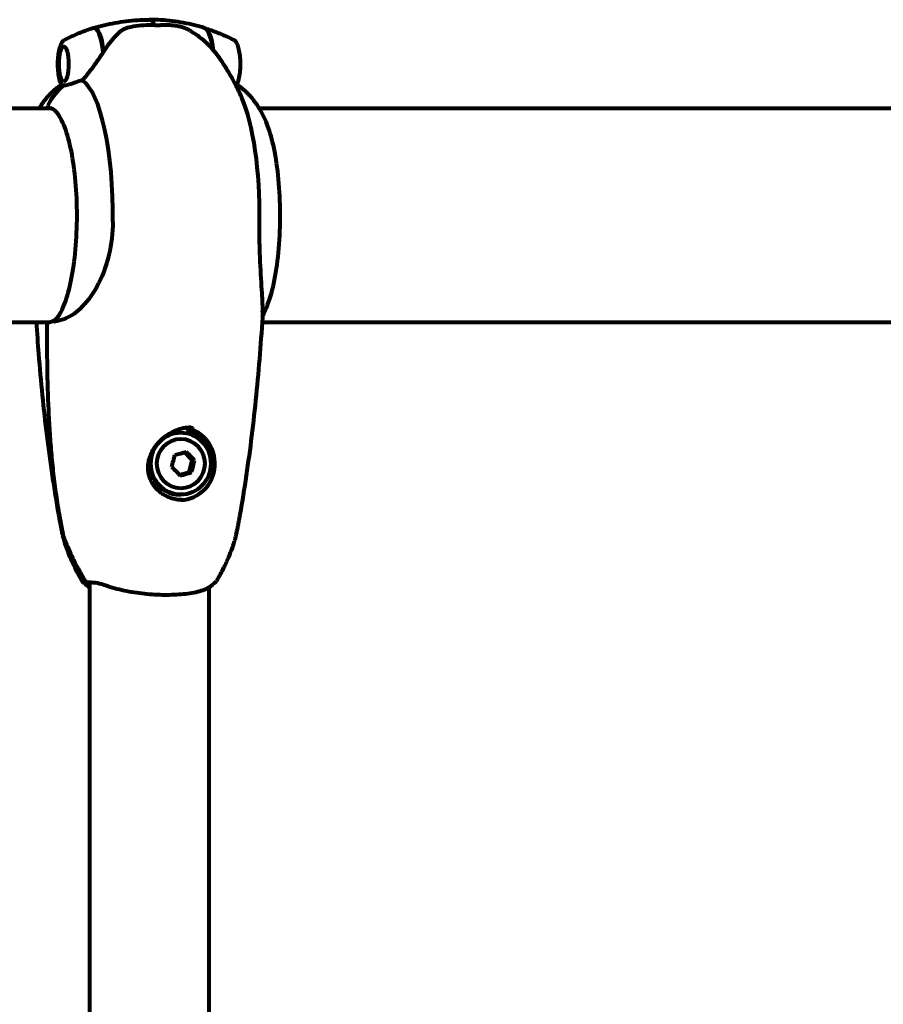
# Model space of a CAD drawing. Units: millimetres. Extents: x 1883.6 to 1895.1, y 926.9 to 938.7.
# Drawn here: x 1890.9 to 1891.2, y 932.8 to 933.1 of the extents above; entities that cross this region are included whole.
import ezdxf

# ---------------------------------------------------------------- set-up
doc = ezdxf.new("R2010")
doc.units = ezdxf.units.MM
doc.layers.get('0').update_dxf_attribs({"lineweight": 80})

msp = doc.modelspace()

# ---------------------------------------------------------------- linework, layer by layer
for p, q in [((1890.953578028312, 933.0892372575108), (1890.954044905605, 933.0892372575108)), ((1890.954044905605, 933.0892372575108), (1890.955144877161, 933.0892372575108)), ((1890.924256890519, 933.0657372575106), (1890.712817346162, 933.0657372575106)), ((1891.206236710609, 933.0657372575106), (1890.982995427771, 933.0657372575106)), ((1890.712817346162, 933.0054372575105), (1890.924002967103, 933.0054372575105)), ((1890.983784265472, 933.0054372575105), (1891.206020006867, 933.0054372575105)), ((1890.960621066454, 932.9743372575103), (1890.960891299518, 932.9743372575103)), ((1890.962601366345, 932.9756287700638), (1890.964263858991, 932.9756287700638)), ((1890.964075843073, 932.9665014893299), (1890.961855566065, 932.9687833371963)), ((1890.963229648261, 932.963150736412), (1890.964075843073, 932.9665014893299)), ((1890.964745478153, 932.9665014893299), (1890.964075843073, 932.9665014893299)), ((1890.96054543942, 932.962387910532), (1890.963229648261, 932.963150736412)), ((1890.963899283336, 932.963150736412), (1890.963229648261, 932.963150736412)), ((1890.960621066454, 932.9568372575104), (1890.960891299518, 932.9568372575104)), ((1890.935123608387, 932.932158048583), (1890.935123608387, 932.1390164664381)), ((1890.968823608387, 932.930714589962), (1890.968823608387, 932.1404599272046))]:
    msp.add_line(p, q)
msp.add_arc((1890.923706277191, 933.0048913294422), 0.0005000000000000014, 93.445959646124, 180.0041973209196)
for centre, major_axis, ratio, start_param, end_param in [((1890.951973608387, 933.0782372575104), (1.213210615836245e-16, 0.01249999999999998), 0.2702330646609333, 5.78825118083937, 6.283185307179863), ((1890.951973608387, 933.0782372575104), (5.980459183430043e-17, 0.01250000000000006), 0.2702330646609329, 5.788251180838428, 6.283185307179606), ((1890.936376330404, 933.0782372575104), (4.587801492872412e-17, 0.01011066154662407), 0.2702330646609333, 5.04471537883106, 6.367921471346226), ((1890.936568889393, 933.0782372575104), (4.826868071905466e-17, 0.01017056378799193), 0.270233064660933, 5.07209579790859, 6.402315639590777), ((1890.967378327377, 933.0782372575104), (4.644722106927901e-17, 0.01017056378799192), 0.2702330646609334, 5.12509923002831, 6.199591158020893), ((1890.967570886366, 933.0782372575104), (4.766152750246279e-17, 0.0101106615466241), 0.270233064660933, 5.102428656974511, 6.234089427096107), ((1890.937253933045, 933.0594966845838), (-2.756475603327148e-16, 0.01599999999999991), 0.9627949370265513, 0.6522179593209749, 1.117310732072197), ((1890.937253933045, 933.0594966845838), (-3.812922200197021e-16, 0.01599999999999995), 0.9627949370265461, 0.6522179593209714, 1.117310732072193), ((1890.931288271718, 933.035587257511), (1.827531181941566e-16, 0.0386609428282735), 0.2702330646609331, 4.66592782500256, 6.105841889497586), ((1890.972658945052, 933.035587257511), (1.835879538669705e-16, 0.03866094282827399), 0.2702330646609331, 4.665927825002624, 5.741310567547427), ((1890.923838978453, 933.0662872575103), (2.624120298179481e-18, -0.0004999999999999985), 0.9627949370265512, 4.258903385661725, 6.283185307179582), ((1890.923838978453, 933.0662872575103), (6.189168101633504e-17, -0.0004999999999999984), 0.9627949370265462, 4.258903385661609, 6.283185307179449), ((1890.960621066454, 932.9655872575104), (-1.275021754842952e-17, 0.008749999999999992), 0.9627949370265511, 4.584888141415586e-16, 0.5437369265473727), ((1890.960621066454, 932.9655872575104), (2.367518073947972e-16, -0.01025000000000003), 0.9627949370265463, 0.02875283890171754, 2.986968970399852), ((1890.960621066454, 932.9655872575104), (-2.237359603141087e-16, 0.0102500000000088), 0.962794937026546, 6.081147838354745, 6.128561623989778), ((1890.964472246201, 932.9761021279328), (4.720616259001888e-17, -0.00199999999999998), 0.9627949370265463, 4.951335217356982, 5.919676910767214), ((1890.960621066454, 932.9655872575104), (-2.161465451067102e-16, 0.009249999999999991), 0.9627949370265462, 5.075897376797371, 5.919676910767029), ((1890.960621066454, 932.9655872575104), (1.149948192225026e-15, -0.00875), 0.9627949370265511, 4.279907065634024, 6.283185307179147), ((1890.958327454807, 932.9684808945185), (0.008886191081670132, 0.002340951196520546), 0.0713188277521947, 4.787157407739961, 5.166394432390788), ((1890.961121328922, 932.9677197498795), (0.006653374099876605, -0.006338537491530385), 0.1900719541990327, 1.184250691083641, 1.563487715735199), ((1890.970744730462, 932.9695872575103), (4.933119884809047e-17, -0.001999999999999961), 0.962794937026546, 5.075897376797296, 5.48523325909981), ((1890.956295871639, 932.9663484021503), (0.002415456894471031, 0.008866228760606033), 0.2613907819512301, 4.593862040436698, 4.973099065088322), ((1890.961883619869, 932.9648261128714), (-0.002415456894471022, -0.008866228760606004), 0.2613907819512277, 1.452269386846792, 1.831506411498365), ((1890.957058162586, 932.9634547651422), (-0.00665337409987663, 0.006338537491530394), 0.1900719541990359, 4.325843344673427, 4.705080369324991), ((1890.959852036701, 932.9626936205023), (-0.008886191081670162, -0.002340951196520489), 0.07131882775219546, 1.645564754153559, 2.024801778808868)]:
    msp.add_ellipse(centre, major_axis=major_axis, ratio=ratio, start_param=start_param, end_param=end_param)
for centre, major_axis, ratio in [((1890.92790373496, 933.0782372575104), (-1.635032648836766e-17, -0.004950000000000003), 0.2702330646609335), ((1890.960891299518, 932.9655872575104), (1.120804837828615e-15, -0.008749999999999999), 0.9627949370265508), ((1890.960891299518, 932.9655872575104), (9.022296798555374e-16, -0.007000000000000002), 0.9627949370265511)]:
    msp.add_ellipse(centre, major_axis=major_axis, ratio=ratio)
for points, knots in [([(1890.936339404832, 933.0883723061306), (1890.937289392322, 933.0886668625881), (1890.938264839643, 933.0889396659131), (1890.940259723361, 933.0894340825516), (1890.941279154207, 933.0896556786593), (1890.943353102223, 933.0900409359865), (1890.944407607564, 933.0902045813109), (1890.946541089067, 933.0904686690074), (1890.947620047741, 933.0905690990921), (1890.949790550888, 933.0907033967005), (1890.950882073919, 933.0907372575102), (1890.951973608387, 933.0907372575102)], [3.057998504431066, 3.057998504431066, 3.057998504431066, 3.057998504431066, 3.074717334262812, 3.074717334262812, 3.091436164094558, 3.091436164094558, 3.108154993926304, 3.108154993926304, 3.12487382375805, 3.12487382375805, 3.141592653589797, 3.141592653589797, 3.141592653589797, 3.141592653589797]), ([(1890.967607811938, 933.0883723061306), (1890.966657824448, 933.0886668625881), (1890.965682377127, 933.0889396659131), (1890.963687493409, 933.0894340825516), (1890.962668062564, 933.0896556786593), (1890.960594114547, 933.0900409359865), (1890.959539609206, 933.0902045813109), (1890.957406127703, 933.0904686690074), (1890.956327169032, 933.0905690990921), (1890.954156665882, 933.0907033967005), (1890.953065142852, 933.0907372575102), (1890.951973608387, 933.0907372575102)], [9.341183811610646, 9.341183811610646, 9.341183811610646, 9.341183811610646, 9.357902641442392, 9.357902641442392, 9.374621471274137, 9.374621471274137, 9.391340301105883, 9.391340301105883, 9.408059130937628, 9.408059130937628, 9.424777960769376, 9.424777960769376, 9.424777960769376, 9.424777960769376]), ([(1890.936145088247, 933.0883116423965), (1890.935562448028, 933.08812850714), (1890.934989510785, 933.0879372413192), (1890.933864241733, 933.0875403438104), (1890.933311909598, 933.0873347134411), (1890.932228762119, 933.0869110049553), (1890.931697946232, 933.0866929279964), (1890.930658467919, 933.0862462271207), (1890.930149804787, 933.0860176041797), (1890.929155013009, 933.0855516627043), (1890.928668883543, 933.085314344954), (1890.928194095585, 933.0850735671638)], [9.509514124935748, 9.509514124935748, 9.509514124935748, 9.509514124935748, 9.519805713204546, 9.519805713204546, 9.530097301473344, 9.530097301473344, 9.540388889742141, 9.540388889742141, 9.550680478010939, 9.550680478010939, 9.560972066279739, 9.560972066279739, 9.560972066279739, 9.560972066279739]), ([(1890.943827360921, 933.0873802956057), (1890.944264296269, 933.0877609783902), (1890.944769473416, 933.0880813121812), (1890.945970155322, 933.0885897072894), (1890.946642582441, 933.0887601576196), (1890.947392678777, 933.0888533414181)], [0, 0, 0, 0, 0.2223532311649088, 0.2223532311649088, 0.4551306276757975, 0.4551306276757975, 0.4551306276757975, 0.4551306276757975]), ([(1890.963328832758, 933.0877468922799), (1890.96260231975, 933.088142707622), (1890.962137635998, 933.0883084376019), (1890.961277702013, 933.0886063791431), (1890.960945139225, 933.088690491677), (1890.960145712726, 933.088878771443), (1890.95976902322, 933.088939647896), (1890.958998054183, 933.0890481722881), (1890.958616429934, 933.0890893973565), (1890.957777071229, 933.0891593054139), (1890.957311800675, 933.0891876802907), (1890.956293785214, 933.089226647011), (1890.955726595226, 933.0892371971668), (1890.955148381288, 933.089237257419), (1890.955146629295, 933.0892372575108), (1890.955144877161, 933.0892372575108)], [6.849900340128253, 6.849900340128253, 6.849900340128253, 6.849900340128253, 6.914042447802354, 6.914042447802354, 6.995442233270722, 6.995442233270722, 7.137534332731725, 7.137534332731725, 7.281570206609558, 7.281570206609558, 7.425606080487391, 7.425606080487391, 7.569641954365224, 7.569641954365224, 7.570079709517419, 7.570079709517419, 7.570079709517419, 7.570079709517419]), ([(1890.967802128523, 933.0883116423965), (1890.968384768742, 933.08812850714), (1890.968957705985, 933.0879372413192), (1890.970082975037, 933.0875403438104), (1890.970635307172, 933.0873347134411), (1890.971718454651, 933.0869110049553), (1890.972249270538, 933.0866929279964), (1890.973288748851, 933.0862462271207), (1890.973797411983, 933.0860176041797), (1890.974792203762, 933.0855516627043), (1890.975278333227, 933.085314344954), (1890.975753121185, 933.0850735671638)], [3.226328817756226, 3.226328817756226, 3.226328817756226, 3.226328817756226, 3.236620406025037, 3.236620406025037, 3.246911994293848, 3.246911994293848, 3.257203582562659, 3.257203582562659, 3.26749517083147, 3.26749517083147, 3.277786759100282, 3.277786759100282, 3.277786759100282, 3.277786759100282]), ([(1890.927346767666, 933.0722460871175), (1890.927062305612, 933.0727180253334), (1890.926863952723, 933.0732822066893), (1890.926554868421, 933.0745318507816), (1890.926443691923, 933.0751922610834), (1890.926295564969, 933.0765600629129), (1890.92625492079, 933.0772613147219), (1890.926238597765, 933.0786635519171), (1890.926262031398, 933.0793639590247), (1890.926370820235, 933.080711546685), (1890.926456450439, 933.0813577292683), (1890.926691004815, 933.0825576452717), (1890.926840574751, 933.0831050935867), (1890.927244797787, 933.0841173006565), (1890.927480430784, 933.0845785303582), (1890.92803286122, 933.0849825041287), (1890.928110040482, 933.0850309405523), (1890.928194095585, 933.0850735671638)], [0.421465564035989, 0.421465564035989, 0.421465564035989, 0.421465564035989, 0.8296052131270073, 0.8296052131270073, 1.189644447254041, 1.189644447254041, 1.527746415864177, 1.527746415864177, 1.861093881099005, 1.861093881099005, 2.197028398645249, 2.197028398645249, 2.546686053014043, 2.546686053014043, 2.946493972939326, 2.946493972939326, 3.005398548079502, 3.005398548079502, 3.005398548079502, 3.005398548079502]), ([(1890.943827360921, 933.0873802956057), (1890.943412786293, 933.0870190947471), (1890.943001564943, 933.0866296647719), (1890.94132021974, 933.0849056073002), (1890.940166259408, 933.0834063015518), (1890.939141413143, 933.0818172942309)], [0.5724832354721137, 0.5724832354721137, 0.5724832354721137, 0.5724832354721137, 0.6422281935636631, 0.6422281935636631, 0.86087329857724, 0.86087329857724, 0.86087329857724, 0.86087329857724]), ([(1890.963891590543, 933.0874195953693), (1890.964729268331, 933.086911098082), (1890.965492875724, 933.0863775690887), (1890.966889240853, 933.0852935466974), (1890.967522295822, 933.0847429513142), (1890.968681021358, 933.08364358372), (1890.969206830964, 933.0830946671758), (1890.970173340197, 933.0820071658891), (1890.970614080246, 933.0814684645138), (1890.971429082952, 933.0804037407706), (1890.971803340163, 933.0798776418533), (1890.97215168431, 933.0793574336913)], [3.304184706667492, 3.304184706667492, 3.304184706667492, 3.304184706667492, 3.348380452814783, 3.348380452814783, 3.392576198962074, 3.392576198962074, 3.436771945109364, 3.436771945109364, 3.480967691256655, 3.480967691256655, 3.525163437403947, 3.525163437403947, 3.525163437403947, 3.525163437403947]), ([(1890.97670695336, 933.0724354128533), (1890.976933308216, 933.0728659110428), (1890.977104701314, 933.073368878675), (1890.977392348349, 933.0745318507816), (1890.977503524847, 933.0751922610834), (1890.977651651801, 933.0765600629129), (1890.97769229598, 933.0772613147219), (1890.977708619005, 933.0786635519171), (1890.977685185372, 933.0793639590247), (1890.977576396535, 933.080711546685), (1890.977490766332, 933.0813577292683), (1890.977256211955, 933.0825576452717), (1890.977106642019, 933.0831050935867), (1890.976702418983, 933.0841173006565), (1890.976466785987, 933.0845785303582), (1890.97591435555, 933.0849825041287), (1890.975837176288, 933.0850309405523), (1890.975753121185, 933.0850735671638)], [0.4747444053969526, 0.4747444053969526, 0.4747444053969526, 0.4747444053969526, 0.8296052131272147, 0.8296052131272147, 1.189644447254224, 1.189644447254224, 1.527746415864355, 1.527746415864355, 1.861093881099182, 1.861093881099182, 2.19702839864543, 2.19702839864543, 2.546686053014238, 2.546686053014238, 2.946493972939565, 2.946493972939565, 3.00539854807931, 3.00539854807931, 3.00539854807931, 3.00539854807931]), ([(1890.939141413143, 933.0818172942309), (1890.938303770499, 933.0805185430481), (1890.937389329976, 933.0791768985628), (1890.935932558726, 933.077158997181), (1890.935405552483, 933.0764523409625), (1890.934288349851, 933.0750139172887), (1890.933699820083, 933.0742919388676), (1890.933131364223, 933.0736418354354)], [0, 0, 0, 0, 0.4818267305226981, 0.4818267305226981, 0.7488196581544511, 0.7488196581544511, 1.050012658324038, 1.050012658324038, 1.050012658324038, 1.050012658324038]), ([(1890.97215168431, 933.0793574336913), (1890.972713019907, 933.078519149597), (1890.9732296536, 933.0777096164038), (1890.974188820147, 933.076144807048), (1890.974631337603, 933.0753895119105), (1890.975454800207, 933.0739291933678), (1890.975835730854, 933.07322415821), (1890.976546257801, 933.0718601416902), (1890.976875841393, 933.0712011534006), (1890.977492032414, 933.0699250515281), (1890.977778629146, 933.069307934149), (1890.978047152735, 933.0687097613873)], [3.525163437403938, 3.525163437403938, 3.525163437403938, 3.525163437403938, 3.55682422856753, 3.55682422856753, 3.588485019731123, 3.588485019731123, 3.620145810894716, 3.620145810894716, 3.651806602058309, 3.651806602058309, 3.683467393221902, 3.683467393221902, 3.683467393221902, 3.683467393221902]), ([(1890.920951788999, 933.0657372575106), (1890.921387523334, 933.0664547245115), (1890.921881392192, 933.0671910215779), (1890.923126245781, 933.0688000753289), (1890.923900651125, 933.0696813681088), (1890.925551628728, 933.0711990654236), (1890.926333128407, 933.0718312476156), (1890.92724026341, 933.0724354128533)], [2.722939887157714, 2.722939887157714, 2.722939887157714, 2.722939887157714, 2.805547185598088, 2.805547185598088, 2.898103803024789, 2.898103803024789, 2.96351987220091, 2.96351987220091, 2.96351987220091, 2.96351987220091]), ([(1890.927904029651, 933.0722125175871), (1890.927823619052, 933.0722125175871), (1890.927753153647, 933.0722092745746), (1890.92757218683, 933.0722004342151), (1890.927462866153, 933.072194316258), (1890.927374443408, 933.0722196715242), (1890.927356215773, 933.0722303892453), (1890.927346751724, 933.0722460873294)], [0, 0, 0, 0, 0.08926805318321043, 0.08926805318321043, 0.2434802416381756, 0.2434802416381756, 0.3030316444316059, 0.3030316444316059, 0.3030316444316059, 0.3030316444316059]), ([(1890.929456633157, 933.0724354155236), (1890.929306237647, 933.0723798314802), (1890.929088762275, 933.0723065410302), (1890.928589231081, 933.0722015953488), (1890.928399901034, 933.07219736354), (1890.928179121028, 933.0722033105449), (1890.92811525042, 933.0722067943452), (1890.928004654053, 933.0722111723207), (1890.927956092089, 933.0722125175871), (1890.927904029651, 933.0722125175871)], [0, 0, 0, 0, 0.0649330662706526, 0.0649330662706526, 0.138336620533785, 0.138336620533785, 0.1704191876262259, 0.1704191876262259, 0.1962838828169831, 0.1962838828169831, 0.1962838828169831, 0.1962838828169831]), ([(1890.933131364223, 933.0736418354354), (1890.932549145099, 933.0734898772271), (1890.931985091546, 933.0733199454507), (1890.930723264051, 933.0729049731399), (1890.930050130873, 933.0726547638478), (1890.929456633157, 933.0724354155236)], [0.000166304094963732, 0.000166304094963732, 0.000166304094963732, 0.000166304094963732, 0.1908839678668248, 0.1908839678668248, 0.4484016235402896, 0.4484016235402896, 0.4484016235402896, 0.4484016235402896]), ([(1890.985352897905, 933.0608640137261), (1890.985064364545, 933.0616161837743), (1890.984747109401, 933.0623708417852), (1890.984026132811, 933.0639025332366), (1890.983622903373, 933.0646797301633), (1890.982677746165, 933.0662778722626), (1890.982136532323, 933.0670996272456), (1890.980820970989, 933.0688000753289), (1890.980046565646, 933.0696813681088), (1890.978228065077, 933.071353064578), (1890.97722424959, 933.072143279076), (1890.976017370177, 933.0728733778278)], [2.527877333317977, 2.527877333317977, 2.527877333317977, 2.527877333317977, 2.62043395074468, 2.62043395074468, 2.712990568171383, 2.712990568171383, 2.805547185598086, 2.805547185598086, 2.898103803024788, 2.898103803024788, 2.97954919496502, 2.97954919496502, 2.97954919496502, 2.97954919496502]), ([(1890.925432332094, 933.0060993221732), (1890.92617937585, 933.0067584641674), (1890.92695750883, 933.007916349723), (1890.928390757637, 933.0111199882685), (1890.929050379612, 933.013166779846), (1890.930179122684, 933.0179657313001), (1890.930645498466, 933.0207288531983), (1890.931324769162, 933.0266779397234), (1890.931536255478, 933.0298652982319), (1890.931679161907, 933.0363318784603), (1890.931610128982, 933.0396101927308), (1890.931198244752, 933.0459183173398), (1890.930855541691, 933.0489472480613), (1890.929934118421, 933.0544393450418), (1890.929355952908, 933.056903536868), (1890.928035627761, 933.0609991110887), (1890.927292781283, 933.0626378612742), (1890.925776846366, 933.0648989293331), (1890.925013266763, 933.065524208474), (1890.924168411738, 933.0657642179758), (1890.92400360356, 933.0657872575102), (1890.923838978453, 933.0657872575102)], [0.234065428786184, 0.234065428786184, 0.234065428786184, 0.234065428786184, 0.5433794038797115, 0.5433794038797115, 0.8545874218730065, 0.8545874218730065, 1.171022492238829, 1.171022492238829, 1.489199500821683, 1.489199500821683, 1.807874372180705, 1.807874372180705, 2.126401477996509, 2.126401477996509, 2.443961072340501, 2.443961072340501, 2.758449643044294, 2.758449643044294, 3.064974137336791, 3.064974137336791, 3.14159265358979, 3.14159265358979, 3.14159265358979, 3.14159265358979]), ([(1890.985352897905, 933.010310501295), (1890.986106447655, 933.0122749103884), (1890.986765660292, 933.0146794908669), (1890.987832961212, 933.02009758454), (1890.988243458579, 933.0231012538525), (1890.988784772618, 933.0294196926516), (1890.988916536267, 933.0327319197604), (1890.988890489215, 933.0393391856333), (1890.988732947383, 933.0426330082619), (1890.988143860425, 933.0488770172442), (1890.987712213658, 933.0518255953466), (1890.986653573423, 933.0568988721425), (1890.986042761329, 933.059065626845), (1890.985352897905, 933.0608640137261)], [0.6137153202718807, 0.6137153202718807, 0.6137153202718807, 0.6137153202718807, 0.9408993416935014, 0.9408993416935014, 1.263789383749339, 1.263789383749339, 1.58538337636007, 1.58538337636007, 1.906688882459986, 1.906688882459986, 2.228345299056599, 2.228345299056599, 2.527877333317905, 2.527877333317905, 2.527877333317905, 2.527877333317905]), ([(1890.941724462658, 933.0337916716053), (1890.94168440683, 933.0306036258789), (1890.941300424152, 933.0274538558415), (1890.939810293477, 933.021125697941), (1890.938632902043, 933.0180625956982), (1890.935777001131, 933.0128607057786), (1890.93415314999, 933.0107878795143), (1890.930957531485, 933.0078277310995), (1890.929463956073, 933.0069132978033), (1890.927125701296, 933.0059704624464), (1890.926261481397, 933.0057623921984), (1890.925478152317, 933.0056339156954)], [0.1559683503576621, 0.1559683503576621, 0.1559683503576621, 0.1559683503576621, 1.11526111303421, 1.11526111303421, 2.198537131538838, 2.198537131538838, 3.266814626673839, 3.266814626673839, 4.242360233821098, 4.242360233821098, 4.89688634937867, 4.89688634937867, 4.89688634937867, 4.89688634937867]), ([(1890.983956633373, 933.0083256157077), (1890.984036361014, 933.0096894820354), (1890.983929477535, 933.0115275979251), (1890.983638267034, 933.0161320843945), (1890.983426612043, 933.0191214940487), (1890.983192124802, 933.0244595850909), (1890.983127629917, 933.0265387893714), (1890.983075104702, 933.030361230306), (1890.983073531517, 933.0320721701055), (1890.983095135992, 933.0337916716053)], [2.250471804679508, 2.250471804679508, 2.250471804679508, 2.250471804679508, 3.44936004015407, 3.44936004015407, 4.840594667203094, 4.840594667203094, 5.6566393188208, 5.6566393188208, 6.296645894873454, 6.296645894873454, 6.296645894873454, 6.296645894873454]), ([(1890.983879878769, 933.0070125456796), (1890.983908945929, 933.0070685663486), (1890.983937733651, 933.0071245040781), (1890.984101982512, 933.0074462260718), (1890.984231609281, 933.0077103018057), (1890.984480424389, 933.0082357107567), (1890.984599610373, 933.0084970447033), (1890.984828976792, 933.0090177478569), (1890.984939155305, 933.0092771173886), (1890.985151671569, 933.0097945970174), (1890.985254007767, 933.0100527071936), (1890.985352897905, 933.010310501295)], [0.4801612377240835, 0.4801612377240835, 0.4801612377240835, 0.4801612377240835, 0.4868261943264362, 0.4868261943264362, 0.5185484758127786, 0.5185484758127786, 0.550270757299121, 0.550270757299121, 0.5819930387854634, 0.5819930387854634, 0.6137153202718058, 0.6137153202718058, 0.6137153202718058, 0.6137153202718058]), ([(1890.98395622167, 933.0083255117879), (1890.983730758414, 933.0043693236958), (1890.983465209404, 933.0004335398435), (1890.982853768547, 932.9926160724908), (1890.982507882412, 932.9887344010958), (1890.981735336828, 932.9810373293158), (1890.981308686013, 932.9772219432534), (1890.980373702766, 932.9696680769966), (1890.979865383322, 932.9659296143009), (1890.978765358604, 932.9585382205714), (1890.978173673049, 932.9548853114984), (1890.977538804481, 932.9512781833719)], [4.920235462084623, 4.920235462084623, 4.920235462084623, 4.920235462084623, 4.994124445181106, 4.994124445181106, 5.068013428277588, 5.068013428277588, 5.141902411374071, 5.141902411374071, 5.215791394470553, 5.215791394470553, 5.289680377567035, 5.289680377567035, 5.289680377567035, 5.289680377567035]), ([(1890.920162951298, 933.0054372575105), (1890.920348256591, 933.0024528764761), (1890.920556501432, 932.9994811093256), (1890.921093448226, 932.9926160724908), (1890.921439334362, 932.9887344010958), (1890.922211879946, 932.9810373293158), (1890.922638530757, 932.9772219432534), (1890.923573514004, 932.9696680769966), (1890.924081833449, 932.9659296143009), (1890.925181858166, 932.9585382205714), (1890.925773543722, 932.9548853114984), (1890.926408412289, 932.9512781833719)], [4.938239789897193, 4.938239789897193, 4.938239789897193, 4.938239789897193, 4.994124445181106, 4.994124445181106, 5.068013428277588, 5.068013428277588, 5.14190241137407, 5.14190241137407, 5.215791394470552, 5.215791394470552, 5.289680377567035, 5.289680377567035, 5.289680377567035, 5.289680377567035]), ([(1890.927926153852, 932.9449323111367), (1890.927498829174, 932.946891058602), (1890.927110785081, 932.9488576088306), (1890.926405273957, 932.9528037452574), (1890.92608781151, 932.9547833364786), (1890.925515906643, 932.9587532481819), (1890.925261467656, 932.9607435717217), (1890.924808347504, 932.9647327703933), (1890.924609668456, 932.966731647286), (1890.924261017111, 932.9707358342303), (1890.924111045571, 932.9727411452614), (1890.923852926187, 932.9767561020271), (1890.923744777793, 932.9787657483112), (1890.923472991524, 932.9847980388977), (1890.92336187299, 932.9888240459813), (1890.923228718443, 932.996868023175), (1890.923206570607, 933.000885986331), (1890.923206277189, 933.0048912928132)], [-6.005189743531135, -6.005189743531135, -6.005189743531135, -6.005189743531135, -5.404670769178021, -5.404670769178021, -4.804151794824907, -4.804151794824907, -4.203632820471793, -4.203632820471793, -3.60311384611868, -3.60311384611868, -3.002594871765567, -3.002594871765567, -2.402075897412453, -2.402075897412453, -1.201037948706226, -1.201037948706226, 0, 0, 0, 0]), ([(1890.925452240853, 933.0061169953296), (1890.925318868512, 933.0060269176565), (1890.925188335377, 933.0059453155864), (1890.924926984231, 933.005795120288), (1890.92479656094, 933.0057275145527), (1890.924544736617, 933.0056112141838), (1890.924423340836, 933.0055625241848), (1890.92419093234, 933.0054834408447), (1890.924079931233, 933.0054530503166), (1890.923869384879, 933.0054093648478), (1890.923769858085, 933.0053960636969), (1890.923676223644, 933.0053904254091)], [9.000290658202049, 9.000290658202049, 9.000290658202049, 9.000290658202049, 9.125766660986605, 9.125766660986605, 9.258265197953694, 9.258265197953694, 9.390763734920784, 9.390763734920784, 9.523262271887873, 9.523262271887873, 9.655760808854964, 9.655760808854964, 9.655760808854964, 9.655760808854964]), ([(1890.925285275401, 933.0057060963363), (1890.925278669159, 933.0057693577082), (1890.925284176164, 933.0058324018555), (1890.925318798295, 933.0059509921093), (1890.925347589216, 933.006005397122), (1890.925400414494, 933.0060688989415), (1890.925415826042, 933.006084758219), (1890.925432332192, 933.0060993220586)], [-0.08051022505100605, -0.08051022505100605, -0.08051022505100605, -0.08051022505100605, -0.06099229332068791, -0.06099229332068791, -0.04146745985053138, -0.04146745985053138, -0.0343005559034158, -0.0343005559034158, -0.0343005559034158, -0.0343005559034158]), ([(1890.925285275394, 933.0057060963336), (1890.925285422157, 933.0057046909242), (1890.925285596489, 933.0057032960285), (1890.925286643361, 933.0056961530636), (1890.925287918684, 933.0056910150688), (1890.925291917062, 933.0056792053183), (1890.925295054615, 933.0056733691108), (1890.925310962405, 933.0056498471022), (1890.925331241703, 933.0056395831652), (1890.92539039645, 933.005623670907), (1890.925438450236, 933.0056274292292), (1890.92547790954, 933.005633875915), (1890.925478030903, 933.005633895782), (1890.925478152317, 933.0056339156954)], [-0.6769435123872531, -0.6769435123872531, -0.6769435123872531, -0.6769435123872531, -0.6754270792119831, -0.6754270792119831, -0.6691157329587981, -0.6691157329587981, -0.6591480669499329, -0.6591480669499329, -0.6186600524721512, -0.6186600524721512, -0.5430404132424873, -0.5430404132424873, -0.5428072192199832, -0.5428072192199832, -0.5428072192199832, -0.5428072192199832]), ([(1890.961187468566, 932.955337257511), (1890.960664910164, 932.955337257511), (1890.960137316354, 932.95538081431), (1890.959095645519, 932.9555547542568), (1890.958581687254, 932.9556846185624), (1890.957579938507, 932.9560258199381), (1890.957090345529, 932.9562381596807), (1890.956145441474, 932.9567438030253), (1890.955692510707, 932.9570359791214), (1890.954847766033, 932.9576854902425), (1890.954457211269, 932.9580401293233), (1890.953745662774, 932.9588030622326), (1890.953423419023, 932.9592108587831), (1890.95286709811, 932.9600523623376), (1890.952630027933, 932.9604840444799), (1890.952239137573, 932.9613584786939), (1890.952080876542, 932.9618065136174), (1890.951842724812, 932.9627098007641), (1890.951761694004, 932.9631645981754), (1890.951670922351, 932.9640863621153), (1890.951663507412, 932.9645536598637), (1890.951722679814, 932.9655180853924), (1890.951794978163, 932.9660110112764), (1890.952027505923, 932.9670368999214), (1890.952197354241, 932.967567609503), (1890.952645563965, 932.968662372894), (1890.95293426182, 932.9692205543843), (1890.953632200549, 932.9703422710818), (1890.954055943702, 932.970907879112), (1890.955001763706, 932.9719738213362), (1890.955523552782, 932.97247437633), (1890.956600375173, 932.9733532356831), (1890.957149308631, 932.9737400292697), (1890.958235544892, 932.9743873613179), (1890.958759082293, 932.9746558544575), (1890.959761241314, 932.9750854882423), (1890.960233545016, 932.9752561533023), (1890.961144572904, 932.9755212174032), (1890.961579438853, 932.9756215943435), (1890.962296704461, 932.9757418732297), (1890.962579318589, 932.9757776862625), (1890.963139060107, 932.9758253432492), (1890.963415737581, 932.9758372575106), (1890.963690646685, 932.9758372575106)], [-1.670426422764828, -1.670426422764828, -1.670426422764828, -1.670426422764828, -1.50641191000065, -1.50641191000065, -1.343324063906427, -1.343324063906427, -1.178597201337177, -1.178597201337177, -1.014594813232015, -1.014594813232015, -0.8520678881555902, -0.8520678881555902, -0.6930787191901633, -0.6930787191901633, -0.5407000756713479, -0.5407000756713479, -0.3920479609264509, -0.3920479609264509, -0.2457366505919984, -0.2457366505919984, -0.09389745623220377, -0.09389745623220377, 0.07013133553828901, 0.07013133553828901, 0.2535156139692325, 0.2535156139692325, 0.4605415998850773, 0.4605415998850773, 0.6894151173641875, 0.6894151173641875, 0.9176713495426153, 0.9176713495426153, 1.12533929997715, 1.12533929997715, 1.301281335836184, 1.301281335836184, 1.451831721399111, 1.451831721399111, 1.584110280976203, 1.584110280976203, 1.670245035061274, 1.670245035061274, 1.756379789146346, 1.756379789146346, 1.756379789146346, 1.756379789146346]), ([(1890.963011941172, 932.9758133609139), (1890.963053238114, 932.975810361936), (1890.963094459589, 932.975807079898), (1890.963509288956, 932.975771127477), (1890.963868425105, 932.9757159933306), (1890.96421255143, 932.9756402421417)], [-1.311839781720874, -1.311839781720874, -1.311839781720874, -1.311839781720874, -1.298957396895933, -1.298957396895933, -1.181953438164594, -1.181953438164594, -1.181953438164594, -1.181953438164594]), ([(1890.926408412289, 932.9512781833719), (1890.926483152494, 932.9508535325022), (1890.926559513025, 932.950429179622), (1890.926715552066, 932.9495810940198), (1890.926795230572, 932.949157361294), (1890.926957983827, 932.9483105407517), (1890.927041058568, 932.9478874529314), (1890.927210683546, 932.9470419476038), (1890.92729723378, 932.9466195300938), (1890.927473890058, 932.9457753915312), (1890.927563996103, 932.945353670475), (1890.927655920784, 932.9449323111367)], [-0.6459083724490188, -0.6459083724490188, -0.6459083724490188, -0.6459083724490188, -0.5167266979709948, -0.5167266979709948, -0.3875450234929709, -0.3875450234929709, -0.258363349014947, -0.258363349014947, -0.129181674536923, -0.129181674536923, -5.88990819335648e-11, -5.88990819335648e-11, -5.88990819335648e-11, -5.88990819335648e-11]), ([(1890.977538804481, 932.9512781833719), (1890.977464064277, 932.9508535325022), (1890.977387703745, 932.950429179622), (1890.977231664704, 932.9495810940198), (1890.977151986198, 932.949157361294), (1890.976989232943, 932.9483105407517), (1890.976906158202, 932.9478874529314), (1890.976736533224, 932.9470419476038), (1890.976649982994, 932.9466195300938), (1890.976473326712, 932.9457753915312), (1890.976383220667, 932.945353670475), (1890.976291295986, 932.9449323111367)], [-0.645908372449012, -0.645908372449012, -0.645908372449012, -0.645908372449012, -0.516726697970989, -0.516726697970989, -0.3875450234929661, -0.3875450234929661, -0.2583633490149432, -0.2583633490149432, -0.1291816745369203, -0.1291816745369203, -5.889739024014447e-11, -5.889739024014447e-11, -5.889739024014447e-11, -5.889739024014447e-11]), ([(1890.927700156373, 932.944752985235), (1890.927697020337, 932.9447645190048), (1890.927693914201, 932.9447761234951), (1890.927687769488, 932.9447994892635), (1890.927684730899, 932.9448112505488), (1890.927678730456, 932.9448349465138), (1890.927675768589, 932.9448468812052), (1890.927669932481, 932.944870941581), (1890.927667058227, 932.9448830672836), (1890.927661410276, 932.9449075278262), (1890.927658636564, 932.9449198626935), (1890.927655920788, 932.9449323111367)], [1.818875646887081, 1.818875646887081, 1.818875646887081, 1.818875646887081, 1.822069842812742, 1.822069842812742, 1.825264038738403, 1.825264038738403, 1.828458234664064, 1.828458234664064, 1.831652430589725, 1.831652430589725, 1.834846626515386, 1.834846626515386, 1.834846626515386, 1.834846626515386]), ([(1890.927700156373, 932.944752985235), (1890.927806375906, 932.9443623291709), (1890.92793618118, 932.9439115800678), (1890.928264135649, 932.9428649871015), (1890.928462133067, 932.9422691874597), (1890.928957487756, 932.9409016486461), (1890.929254595421, 932.9401299379879), (1890.929995064421, 932.9383725252465), (1890.930438018951, 932.9373867786035), (1890.931542547483, 932.9351559860615), (1890.932203490979, 932.9339106658081), (1890.933030324222, 932.932511418725)], [5.500862600073241, 5.500862600073241, 5.500862600073241, 5.500862600073241, 5.571543143912685, 5.571543143912685, 5.642223687752129, 5.642223687752129, 5.712904231591573, 5.712904231591573, 5.783584775431017, 5.783584775431017, 5.854265319270461, 5.854265319270461, 5.854265319270461, 5.854265319270461]), ([(1890.927926153852, 932.9449323111367), (1890.927992323138, 932.9446290079686), (1890.928082482738, 932.9443801180241), (1890.928487854596, 932.9432419470213), (1890.928840358292, 932.9423998298416), (1890.929570397229, 932.9407095383358), (1890.929952748845, 932.9398731514439), (1890.930749548378, 932.9382167714093), (1890.931163936716, 932.9373972525145), (1890.932024403676, 932.9357751039006), (1890.932470510995, 932.9349724887234), (1890.933263126242, 932.9336099329066), (1890.933602203223, 932.9330454439178), (1890.93394895992, 932.9324861289697)], [7.401119639796162, 7.401119639796162, 7.401119639796162, 7.401119639796162, 7.478945415766025, 7.478945415766025, 7.754654869556476, 7.754654869556476, 8.030364323346927, 8.030364323346927, 8.306073777137378, 8.306073777137378, 8.58178323092783, 8.58178323092783, 8.77966690874842, 8.77966690874842, 8.77966690874842, 8.77966690874842]), ([(1890.976247060398, 932.944752985235), (1890.976140840864, 932.9443623291709), (1890.97601103559, 932.9439115800678), (1890.975683081121, 932.9428649871015), (1890.975485083703, 932.9422691874597), (1890.974989729014, 932.9409016486461), (1890.97469262135, 932.9401299379879), (1890.973952152349, 932.9383725252465), (1890.973509197819, 932.9373867786035), (1890.972404669287, 932.9351559860615), (1890.971743725791, 932.9339106658081), (1890.970916892549, 932.932511418725)], [5.500862600073054, 5.500862600073054, 5.500862600073054, 5.500862600073054, 5.57154314391254, 5.57154314391254, 5.642223687752026, 5.642223687752026, 5.712904231591511, 5.712904231591511, 5.783584775430997, 5.783584775430997, 5.854265319270483, 5.854265319270483, 5.854265319270483, 5.854265319270483]), ([(1890.976247060398, 932.944752985235), (1890.976250196434, 932.9447645190048), (1890.976253302569, 932.9447761234951), (1890.976259447282, 932.9447994892635), (1890.976262485872, 932.9448112505488), (1890.976268486314, 932.9448349465138), (1890.976271448181, 932.9448468812052), (1890.976277284289, 932.944870941581), (1890.976280158543, 932.9448830672836), (1890.976285806494, 932.9449075278262), (1890.976288580206, 932.9449198626935), (1890.976291295986, 932.9449323111367)], [1.818875646887057, 1.818875646887057, 1.818875646887057, 1.818875646887057, 1.822069842812723, 1.822069842812723, 1.825264038738388, 1.825264038738388, 1.828458234664054, 1.828458234664054, 1.83165243058972, 1.83165243058972, 1.834846626515386, 1.834846626515386, 1.834846626515386, 1.834846626515386]), ([(1890.934001753996, 932.931525972368), (1890.933915026796, 932.9316068006228), (1890.933834502948, 932.9316810041255), (1890.93368577488, 932.9318173405018), (1890.933617610285, 932.9318794321207), (1890.933492038506, 932.9319944954723), (1890.933434730335, 932.9320473199568), (1890.933325924119, 932.9321509560696), (1890.933274678134, 932.932201014768), (1890.933164754331, 932.9323208637443), (1890.933104675137, 932.9323855949278), (1890.933030324222, 932.932511418725)], [1.200837998873464e-16, 1.200837998873464e-16, 1.200837998873464e-16, 1.200837998873464e-16, 0.09386362617461648, 0.09386362617461648, 0.1877272523492328, 0.1877272523492328, 0.2815908785238492, 0.2815908785238492, 0.3754545046984655, 0.3754545046984655, 0.4693181308730819, 0.4693181308730819, 0.4693181308730819, 0.4693181308730819]), ([(1890.933604744875, 932.932626747649), (1890.933605781681, 932.9326254889011), (1890.933606821292, 932.9326242319867), (1890.933672356828, 932.93254532636), (1890.933747898265, 932.9324743169955), (1890.933913591188, 932.9323527947026), (1890.934004075037, 932.932300942085), (1890.934197849606, 932.9322197580723), (1890.934294610493, 932.9321930382112), (1890.934441013958, 932.9321706257051), (1890.934494874328, 932.9321663824476), (1890.93454765594, 932.9321664409881)], [-0.1079606767047053, -0.1079606767047053, -0.1079606767047053, -0.1079606767047053, -0.1074873777379482, -0.1074873777379482, -0.07820466106110058, -0.07820466106110058, -0.05001926509840857, -0.05001926509840857, -0.02190802716425899, -0.02190802716425899, -0.005729085400061437, -0.005729085400061437, -0.005729085400061437, -0.005729085400061437]), ([(1890.933880810016, 932.932626747649), (1890.933881272952, 932.9326254889011), (1890.933881738668, 932.9326242319867), (1890.933911192443, 932.93254532636), (1890.933950953765, 932.9324743169964), (1890.934050153113, 932.9323527947017), (1890.934109369079, 932.9323009420841), (1890.934249142182, 932.9322197580723), (1890.934324978324, 932.9321930382112), (1890.934449784153, 932.9321706950777), (1890.934497688869, 932.9321664546396), (1890.934547648766, 932.932166440426)], [-0.0005465010855870328, -0.0005465010855870328, -0.0005465010855870328, -0.0005465010855870328, 0, 0, 0.03381168803457405, 0.03381168803457405, 0.06635633999213175, 0.06635633999213175, 0.09881536390229462, 0.09881536390229462, 0.1173383073618756, 0.1173383073618756, 0.1173383073618756, 0.1173383073618756]), ([(1890.969945462775, 932.931525972368), (1890.970032189974, 932.9316068006228), (1890.970112713823, 932.9316810041255), (1890.97026144189, 932.9318173405018), (1890.970329606485, 932.9318794321207), (1890.970455178265, 932.9319944954723), (1890.970512486435, 932.9320473199568), (1890.970621292651, 932.9321509560696), (1890.970672538636, 932.932201014768), (1890.97078246244, 932.9323208637443), (1890.970842541637, 932.9323855949278), (1890.970916892549, 932.932511418725)], [1.200837998873464e-16, 1.200837998873464e-16, 1.200837998873464e-16, 1.200837998873464e-16, 0.09386362617461907, 0.09386362617461907, 0.187727252349238, 0.187727252349238, 0.281590878523857, 0.281590878523857, 0.375454504698476, 0.375454504698476, 0.4693181308730949, 0.4693181308730949, 0.4693181308730949, 0.4693181308730949]), ([(1890.935123608387, 932.930714589962), (1890.935038016492, 932.9307636380045), (1890.934954445366, 932.930813706028), (1890.934548842376, 932.9310680521785), (1890.93425719745, 932.9312879034669), (1890.934001753996, 932.931525972368)], [3.373280624924384, 3.373280624924384, 3.373280624924384, 3.373280624924384, 3.426796500142741, 3.426796500142741, 3.639582017947634, 3.639582017947634, 3.639582017947634, 3.639582017947634]), ([(1890.934151753653, 932.932156184449), (1890.934151759918, 932.9321561923216), (1890.934151807194, 932.9321562023579), (1890.934154186064, 932.9321564950242), (1890.934184925166, 932.9321594325911), (1890.934275518191, 932.9321633994896), (1890.934336186635, 932.9321649108606), (1890.934450073674, 932.9321661865306), (1890.934496486506, 932.9321664279669), (1890.934546388632, 932.932166429995)], [0.7833324960699742, 0.7833324960699742, 0.7833324960699742, 0.7833324960699742, 0.7870425896803408, 0.7870425896803408, 0.8859565953687265, 0.8859565953687265, 0.9848706010571122, 0.9848706010571122, 1.043819918171362, 1.043819918171362, 1.043819918171362, 1.043819918171362]), ([(1890.934547653452, 932.932166429995), (1890.934724584321, 932.9321664227919), (1890.93494378563, 932.9321637630856), (1890.935449041435, 932.932148032045), (1890.935734763837, 932.9321349252405), (1890.936367393269, 932.9320848205334), (1890.936714426077, 932.9320476149887), (1890.937462587413, 932.9319313171509), (1890.937865629171, 932.9318517674656), (1890.938723544449, 932.9316324100919), (1890.939177717338, 932.9314924818418), (1890.939649573059, 932.9313189666982)], [0.2702965931079278, 0.2702965931079278, 0.2702965931079278, 0.2702965931079278, 0.4790604452951032, 0.4790604452951032, 0.6878242974822786, 0.6878242974822786, 0.8965881496694539, 0.8965881496694539, 1.105352001856629, 1.105352001856629, 1.314115854043804, 1.314115854043804, 1.314115854043804, 1.314115854043804]), ([(1890.939649573059, 932.9313189666982), (1890.940433961497, 932.9310305241379), (1890.941283225447, 932.9307555375353), (1890.943046247719, 932.9302597589749), (1890.943956091015, 932.9300371520985), (1890.945810650902, 932.9296446581693), (1890.94676407749, 932.9294714325615), (1890.948689119011, 932.9291757018627), (1890.949657251812, 932.9290521497951), (1890.95158587759, 932.9288530968734), (1890.952544063265, 932.9287768911117), (1890.954457611694, 932.9286691985608), (1890.955408323998, 932.9286378405004), (1890.957267516767, 932.9286207615842), (1890.958173030272, 932.9286347287034), (1890.959938431804, 932.9287073942014), (1890.960804464038, 932.9287671435941), (1890.962465692727, 932.9289337338132), (1890.963259925965, 932.929040930785), (1890.964767734565, 932.9293043476428), (1890.965482878529, 932.9294626659848), (1890.966828412843, 932.9298381221242), (1890.967450987156, 932.9300562335857), (1890.96839350803, 932.9304748799314), (1890.968750188208, 932.9306615865808), (1890.969398374394, 932.9310680521785), (1890.969690019321, 932.9312879034669), (1890.969945462775, 932.931525972368)], [0, 0, 0, 0, 0.3149357439905045, 0.3149357439905045, 0.6180206504880905, 0.6180206504880905, 0.914272508243914, 0.914272508243914, 1.201255140468668, 1.201255140468668, 1.484707692368008, 1.484707692368008, 1.765119348739555, 1.765119348739555, 2.044525609920191, 2.044525609920191, 2.327681500623575, 2.327681500623575, 2.613182691935543, 2.613182691935543, 2.908196634915849, 2.908196634915849, 3.214010982337848, 3.214010982337848, 3.426796500142741, 3.426796500142741, 3.639582017947634, 3.639582017947634, 3.639582017947634, 3.639582017947634])]:
    msp.add_open_spline(points, degree=3, knots=knots)
for points in [[(1890.953578028312, 933.0892372575108), (1890.95151530282, 933.0892372575108), (1890.949449514018, 933.0891088602248), (1890.947392678777, 933.0888533414181)], [(1890.963328793621, 933.0877467944965), (1890.963420257854, 933.0876970294357), (1890.963510740197, 933.087645917637), (1890.963600119835, 933.0875935049789)], [(1890.963600119835, 933.0875935049789), (1890.963697662567, 933.0875363072164), (1890.963794815523, 933.0874783392637), (1890.963891562909, 933.0874196084505)], [(1890.964212551456, 932.975640242299), (1890.964229695107, 932.9756364687028), (1890.964246797675, 932.975632644856), (1890.964263859162, 932.9756287710497)], [(1890.952355863873, 932.967280529534), (1890.95230611686, 932.9673704272982), (1890.952256718739, 932.9674610357206), (1890.952207679418, 932.9675523243723)], [(1890.9692354843, 932.9679342284098), (1890.969184358576, 932.9678351177772), (1890.969132810818, 932.9677367302893), (1890.969080852968, 932.9676391026514)], [(1890.9692354843, 932.9679342284098), (1890.969278637466, 932.9680196568552), (1890.969322138409, 932.9681052518181), (1890.969366147206, 932.9681909087949)]]:
    msp.add_open_spline(points, degree=3)

doc.saveas('drawing.dxf')
